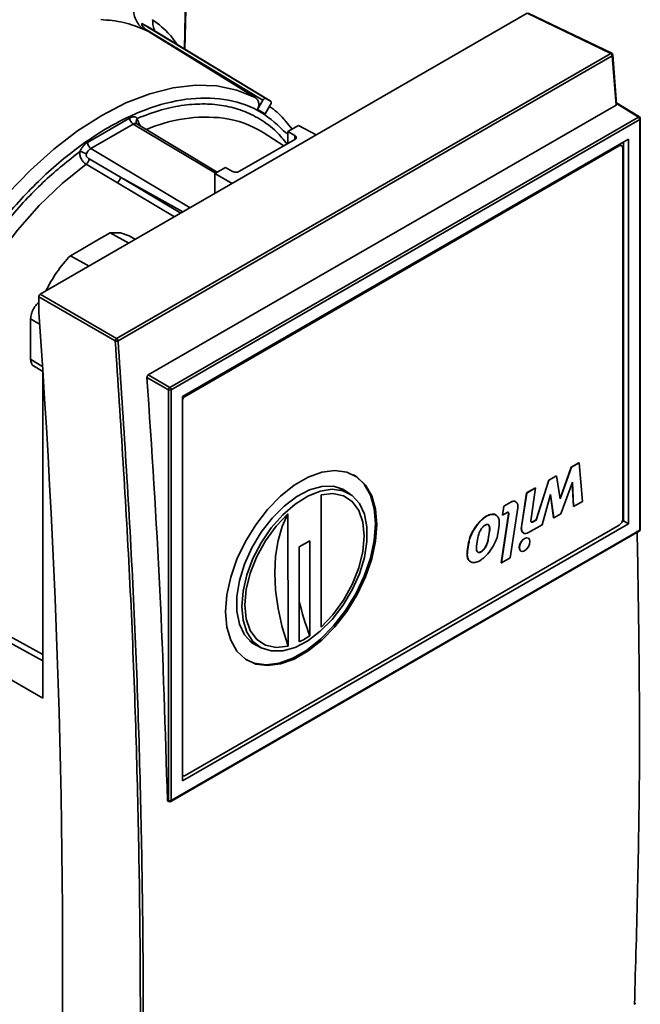
# Paper-space layout 'Blatt2' of a CAD drawing. Units: millimetres. Extents: x 0 to 4200, y 0 to 2970.
# Drawn here: x 3213 to 3276, y 1174 to 1273 of the extents above; entities that cross this region are included whole.
import ezdxf

# ---------------------------------------------------------------- set-up
doc = ezdxf.new("R2010")
doc.units = ezdxf.units.MM

psp = doc.layouts.new('Blatt2')

# ---------------------------------------------------------------- linework, layer by layer
at = {"color": 1, "linetype": 'Continuous', "lineweight": 35, "ltscale": 10}
for p, q in [((3230.015, 1270.141), (3230.369, 1284.355)), ((3275.649, 1263.287), (3273.462, 1264.639)), ((3233.142, 1257.631), (3224.867, 1262.575)), ((3241.125, 1261.038), (3241.125, 1261.431)), ((3220.625, 1260.126), (3230.605, 1254.163)), ((3273.592, 1260.458), (3273.73, 1260.378)), ((3223.592, 1257.247), (3229.878, 1253.743)), ((3229.678, 1253.627), (3223.592, 1257.247)), ((3229.029, 1253.252), (3223.283, 1256.672)), ((3214.562, 1242.989), (3215.466, 1242.467)), ((3214.562, 1238.935), (3215.796, 1238.172)), ((3229.964, 1235.272), (3230.102, 1235.192)), ((3202.176, 1216.015), (3215.796, 1208.601))]:
    psp.add_line(p, q, dxfattribs=at)
at = {"color": 7, "linetype": 'Continuous', "lineweight": 35, "ltscale": 10}
for p, q in [((3230.069, 1270.108), (3230.437, 1284.172)), ((3264.488, 1273.722), (3215.523, 1245.456)), ((3272.878, 1269.689), (3264.488, 1273.722)), ((3272.97, 1269.703), (3264.583, 1273.735)), ((3238.217, 1265.156), (3225.754, 1272.699)), ((3226.341, 1272.359), (3225.754, 1272.699)), ((3225.98, 1272.095), (3226.397, 1271.897)), ((3237.919, 1264.981), (3226.049, 1272.166)), ((3226.05, 1272.167), (3226.397, 1271.897)), ((3238.65, 1264.906), (3226.326, 1272.377)), ((3237.143, 1265.24), (3226.397, 1271.897)), ((3223.211, 1241.018), (3272.878, 1269.689)), ((3223.358, 1240.785), (3273.025, 1269.457)), ((3273.025, 1269.457), (3273.408, 1264.492)), ((3273.083, 1269.541), (3273.083, 1269.538)), ((3273.466, 1264.578), (3273.083, 1269.538)), ((3237.383, 1264.051), (3237.919, 1264.981)), ((3238.217, 1265.155), (3238.683, 1264.886)), ((3275.751, 1263.295), (3273.456, 1264.714)), ((3226.387, 1237.347), (3273.408, 1264.492)), ((3238.144, 1263.612), (3237.382, 1264.052)), ((3238.681, 1264.541), (3238.145, 1263.611)), ((3220.275, 1260.736), (3224.517, 1263.185)), ((3275.649, 1263.287), (3228.55, 1236.098)), ((3275.787, 1263.043), (3228.689, 1235.854)), ((3275.787, 1221.721), (3275.787, 1263.043)), ((3275.846, 1221.802), (3275.846, 1263.125)), ((3220.625, 1260.126), (3224.867, 1262.575)), ((3233.306, 1257.726), (3225.25, 1262.609)), ((3240.017, 1260.397), (3237.934, 1261.721)), ((3240.424, 1261.835), (3241.484, 1262.447)), ((3240.424, 1261.835), (3241.125, 1261.43)), ((3240.424, 1260.632), (3240.424, 1261.835)), ((3243.282, 1261.481), (3241.484, 1262.447)), ((3229.831, 1235.195), (3274.646, 1261.066)), ((3241.118, 1261.033), (3235.569, 1257.829)), ((3274.164, 1260.788), (3274.164, 1222.658)), ((3274.646, 1261.066), (3274.646, 1222.38)), ((3230.102, 1235.192), (3273.73, 1260.378)), ((3273.98, 1260.403), (3273.839, 1260.485)), ((3274.084, 1260.174), (3274.084, 1222.858)), ((3220.441, 1259.079), (3223.592, 1257.247)), ((3223.283, 1256.672), (3220.134, 1258.553)), ((3233.082, 1257.597), (3234.142, 1258.209)), ((3234.868, 1257.819), (3234.142, 1258.209)), ((3233.082, 1257.597), (3234.818, 1256.594)), ((3233.082, 1257.597), (3233.082, 1255.592)), ((3221.499, 1251.031), (3219.62, 1249.946)), ((3221.499, 1251.031), (3222.545, 1251.634)), ((3224.424, 1250.594), (3222.545, 1251.634)), ((3225.103, 1250.986), (3224.48, 1251.328)), ((3218.575, 1249.342), (3219.62, 1249.946)), ((3218.575, 1249.342), (3220.442, 1248.295)), ((3215.382, 1245.211), (3215.382, 1243.647)), ((3223.07, 1240.773), (3215.382, 1245.211)), ((3215.523, 1245.456), (3223.211, 1241.018)), ((3214.562, 1238.935), (3214.562, 1242.989)), ((3214.851, 1238.261), (3215.793, 1237.679)), ((3215.796, 1237.627), (3215.796, 1204.827)), ((3228.409, 1235.853), (3226.258, 1237.095)), ((3226.387, 1237.347), (3228.55, 1236.098)), ((3228.409, 1235.853), (3228.409, 1194.53)), ((3228.689, 1235.854), (3228.689, 1194.532)), ((3229.831, 1196.509), (3229.831, 1235.195)), ((3267.784, 1224.92), (3268.904, 1228.072)), ((3267.79, 1224.878), (3268.922, 1228.062)), ((3268.904, 1228.072), (3269.682, 1228.521)), ((3268.922, 1228.062), (3268.904, 1228.072)), ((3268.922, 1228.062), (3269.7, 1228.511)), ((3269.682, 1228.521), (3269.7, 1228.511)), ((3269.7, 1228.511), (3270.053, 1224.632)), ((3266.641, 1226.766), (3267.419, 1227.215)), ((3266.659, 1226.756), (3267.437, 1227.205)), ((3267.419, 1227.215), (3267.437, 1227.205)), ((3267.437, 1227.205), (3267.79, 1224.878)), ((3246.5, 1225.463), (3245.463, 1226.033)), ((3265.369, 1222.765), (3266.641, 1226.766)), ((3265.386, 1222.755), (3266.659, 1226.756)), ((3266.641, 1226.766), (3266.659, 1226.756)), ((3269.028, 1226.572), (3267.861, 1223.367)), ((3269.116, 1224.112), (3269.012, 1226.529)), ((3269.134, 1224.102), (3269.028, 1226.572)), ((3243.752, 1225.293), (3243.759, 1211.982)), ((3245.84, 1225.912), (3246.139, 1225.662)), ((3263.902, 1222.071), (3264.414, 1225.48)), ((3263.919, 1222.06), (3264.432, 1225.47)), ((3264.414, 1225.48), (3265.298, 1225.99)), ((3264.414, 1225.48), (3264.432, 1225.47)), ((3264.432, 1225.47), (3265.316, 1225.98)), ((3265.316, 1225.98), (3264.853, 1222.689)), ((3265.298, 1225.99), (3265.316, 1225.98)), ((3266.836, 1225.306), (3265.987, 1222.285)), ((3267.136, 1222.969), (3266.825, 1225.267)), ((3267.154, 1222.959), (3266.836, 1225.306)), ((3261.982, 1223.259), (3262.116, 1224.153)), ((3261.999, 1223.249), (3262.134, 1224.143)), ((3262.116, 1224.153), (3262.817, 1224.558)), ((3262.116, 1224.153), (3262.134, 1224.143)), ((3262.134, 1224.143), (3262.835, 1224.548)), ((3262.817, 1224.558), (3262.835, 1224.548)), ((3263.335, 1224.598), (3263.317, 1224.608)), ((3269.116, 1224.112), (3269.134, 1224.102)), ((3270.053, 1224.632), (3269.134, 1224.102)), ((3240.435, 1210.061), (3240.428, 1223.372)), ((3260.366, 1223.143), (3260.383, 1223.133)), ((3261.874, 1218.461), (3262.613, 1223.382)), ((3261.892, 1218.451), (3262.631, 1223.372)), ((3261.982, 1223.259), (3261.999, 1223.249)), ((3262.457, 1223.514), (3261.999, 1223.249)), ((3262.613, 1223.382), (3262.631, 1223.372)), ((3263.53, 1223.98), (3262.776, 1218.961)), ((3267.861, 1223.367), (3267.154, 1222.959)), ((3274.646, 1222.38), (3229.831, 1196.509)), ((3273.73, 1222.246), (3230.102, 1197.059)), ((3260.213, 1222.22), (3260.266, 1222.25)), ((3261.653, 1222.233), (3261.518, 1221.338)), ((3263.902, 1222.071), (3263.919, 1222.06)), ((3265.987, 1222.285), (3264.614, 1221.492)), ((3265.009, 1222.558), (3265.369, 1222.765)), ((3265.009, 1222.558), (3265.027, 1222.547)), ((3265.027, 1222.547), (3265.386, 1222.755)), ((3265.369, 1222.765), (3265.386, 1222.755)), ((3267.136, 1222.969), (3267.154, 1222.959)), ((3274.164, 1222.658), (3274.013, 1222.571)), ((3274.164, 1222.658), (3274.646, 1222.38)), ((3228.648, 1194.44), (3275.746, 1221.629)), ((3228.689, 1194.532), (3275.787, 1221.721)), ((3260.546, 1220.798), (3260.68, 1221.692)), ((3260.698, 1221.681), (3260.564, 1220.787)), ((3260.68, 1221.692), (3260.698, 1221.681)), ((3264.096, 1221.453), (3264.114, 1221.443)), ((3242.623, 1220.669), (3241.562, 1220.056)), ((3242.628, 1211.11), (3242.623, 1220.669)), ((3258.46, 1219.593), (3258.594, 1220.487)), ((3258.478, 1219.583), (3258.612, 1220.477)), ((3258.594, 1220.487), (3258.612, 1220.477)), ((3259.397, 1220.114), (3259.531, 1221.008)), ((3260.546, 1220.798), (3260.564, 1220.787)), ((3264.594, 1220.934), (3264.577, 1220.945)), ((3241.562, 1220.056), (3241.567, 1210.497)), ((3258.478, 1219.583), (3258.46, 1219.593)), ((3259.828, 1219.567), (3259.846, 1219.556)), ((3263.827, 1219.645), (3263.845, 1219.635)), ((3261.892, 1218.451), (3261.874, 1218.461)), ((3261.892, 1218.451), (3262.776, 1218.961)), ((3215.796, 1209.244), (3203.356, 1216.016)), ((3215.796, 1204.827), (3203.596, 1211.87)), ((3236.564, 1210.619), (3237.577, 1210.005)), ((3229.831, 1197.047), (3229.852, 1197.035)), ((3228.409, 1194.53), (3228.314, 1194.581)), ((3228.36, 1194.487), (3228.453, 1194.437))]:
    psp.add_line(p, q, dxfattribs=at)
at = {"color": 7, "linetype": 'Continuous', "lineweight": 35, "ltscale": 10, "flags": 128}
for points in [[(3272.97, 1269.703), (3272.975, 1269.701), (3272.976, 1269.7)], [(3206.277, 1247.422), (3208.127, 1250.312), (3210.137, 1253.052), (3212.283, 1255.61), (3214.541, 1257.956), (3216.883, 1260.062), (3219.282, 1261.903), (3221.71, 1263.457), (3224.138, 1264.706), (3226.537, 1265.635), (3228.879, 1266.234), (3231.137, 1266.495), (3233.283, 1266.415), (3235.293, 1265.995), (3237.143, 1265.24)], [(3202.574, 1224.98), (3202.719, 1227.872), (3203.151, 1230.891), (3203.864, 1233.993), (3204.849, 1237.135), (3206.091, 1240.273), (3207.573, 1243.362), (3209.274, 1246.358), (3211.17, 1249.22), (3213.234, 1251.907), (3215.437, 1254.38), (3217.748, 1256.606), (3220.134, 1258.553)], [(3224.48, 1251.328), (3223.599, 1251.629), (3222.545, 1251.634)], [(3229.831, 1235.171), (3229.891, 1235.226), (3229.911, 1235.241)], [(3234.168, 1213.533), (3234.297, 1211.995), (3234.681, 1210.658), (3235.306, 1209.569), (3236.151, 1208.765), (3237.188, 1208.272), (3238.381, 1208.107), (3239.689, 1208.277), (3241.068, 1208.776), (3242.47, 1209.586), (3243.849, 1210.679), (3245.157, 1212.019), (3246.35, 1213.561), (3247.386, 1215.25), (3248.232, 1217.031), (3248.857, 1218.842), (3249.241, 1220.622), (3249.37, 1222.309), (3249.241, 1223.847), (3248.857, 1225.184), (3248.232, 1226.273), (3247.386, 1227.077), (3246.35, 1227.57), (3245.157, 1227.735), (3243.849, 1227.565), (3242.47, 1227.066), (3241.068, 1226.256), (3239.689, 1225.163), (3238.381, 1223.823), (3237.188, 1222.281), (3236.151, 1220.592), (3235.306, 1218.811), (3234.681, 1217), (3234.297, 1215.22), (3234.168, 1213.533)], [(3236.253, 1208.693), (3237.047, 1208.353), (3238.239, 1208.189), (3239.547, 1208.359), (3240.926, 1208.857), (3242.329, 1209.667), (3243.708, 1210.761), (3245.016, 1212.101), (3246.208, 1213.642), (3247.245, 1215.332), (3248.09, 1217.113), (3248.716, 1218.924), (3249.099, 1220.703), (3249.229, 1222.391), (3249.099, 1223.929), (3248.716, 1225.265), (3248.09, 1226.354), (3247.245, 1227.159), (3247.002, 1227.313)], [(3237.766, 1209.9), (3237.736, 1209.909), (3236.803, 1210.395), (3236.067, 1211.191), (3235.56, 1212.264), (3235.3, 1213.571), (3235.3, 1215.058), (3235.56, 1216.664), (3236.067, 1218.323), (3236.803, 1219.969), (3237.736, 1221.532), (3238.829, 1222.949), (3240.037, 1224.163), (3241.309, 1225.123), (3242.595, 1225.79), (3243.842, 1226.137), (3244.998, 1226.149), (3246.016, 1225.827), (3246.687, 1225.352)], [(3235.783, 1214.059), (3235.912, 1212.667), (3236.294, 1211.481), (3236.914, 1210.549), (3237.746, 1209.911), (3238.755, 1209.591), (3239.902, 1209.603), (3241.138, 1209.947), (3242.413, 1210.609), (3243.675, 1211.561), (3244.873, 1212.764), (3245.957, 1214.17), (3246.882, 1215.72), (3247.612, 1217.351), (3248.115, 1218.997), (3248.372, 1220.59), (3248.372, 1222.064), (3248.115, 1223.36), (3247.612, 1224.425), (3246.882, 1225.214), (3245.957, 1225.696), (3244.873, 1225.85), (3243.675, 1225.671), (3242.413, 1225.165), (3241.138, 1224.354), (3239.902, 1223.271), (3238.755, 1221.96), (3237.746, 1220.475), (3236.914, 1218.876), (3236.294, 1217.229), (3235.912, 1215.601), (3235.783, 1214.059)], [(3243.759, 1211.982), (3244.95, 1213.234), (3246.011, 1214.69), (3246.89, 1216.284), (3247.549, 1217.942), (3247.956, 1219.587), (3248.094, 1221.145), (3247.955, 1222.543), (3247.546, 1223.717), (3246.886, 1224.613), (3246.005, 1225.189), (3244.944, 1225.42), (3243.752, 1225.293)], [(3262.835, 1224.548), (3262.989, 1224.618), (3263.136, 1224.644), (3263.268, 1224.627), (3263.38, 1224.567), (3263.465, 1224.466), (3263.52, 1224.33), (3263.542, 1224.166), (3263.53, 1223.98)], [(3240.428, 1223.372), (3239.237, 1222.121), (3238.177, 1220.665), (3237.297, 1219.071), (3236.638, 1217.413), (3236.231, 1215.767), (3236.094, 1214.209), (3236.233, 1212.811), (3236.642, 1211.637), (3237.302, 1210.742), (3238.182, 1210.165), (3239.243, 1209.935), (3240.435, 1210.061)], [(3240.428, 1223.372), (3239.852, 1222.104), (3239.436, 1220.683), (3239.185, 1219.129), (3239.101, 1217.459), (3239.186, 1215.695), (3239.44, 1213.859), (3239.858, 1211.973), (3240.435, 1210.061)], [(3262.631, 1223.372), (3262.634, 1223.418), (3262.629, 1223.459), (3262.615, 1223.493), (3262.594, 1223.518), (3262.566, 1223.533), (3262.533, 1223.538), (3262.496, 1223.531), (3262.457, 1223.514)], [(3264.853, 1222.689), (3264.85, 1222.643), (3264.856, 1222.602), (3264.87, 1222.568), (3264.891, 1222.543), (3264.919, 1222.528), (3264.952, 1222.523), (3264.988, 1222.53), (3265.027, 1222.547)], [(3264.614, 1221.492), (3264.46, 1221.423), (3264.313, 1221.396), (3264.181, 1221.414), (3264.069, 1221.474), (3263.984, 1221.574), (3263.929, 1221.71), (3263.907, 1221.875), (3263.919, 1222.06)], [(3263.827, 1219.645), (3263.827, 1219.646), (3263.712, 1219.778), (3263.672, 1219.989), (3263.712, 1220.247), (3263.827, 1220.512), (3263.999, 1220.744), (3264.202, 1220.907), (3264.405, 1220.978), (3264.577, 1220.945)], [(3264.22, 1219.672), (3264.017, 1219.602), (3263.845, 1219.635), (3263.73, 1219.768), (3263.689, 1219.979), (3263.73, 1220.236), (3263.845, 1220.501), (3264.017, 1220.733), (3264.22, 1220.897), (3264.422, 1220.968), (3264.595, 1220.934), (3264.709, 1220.802), (3264.75, 1220.591), (3264.709, 1220.333), (3264.595, 1220.068), (3264.422, 1219.836), (3264.22, 1219.672)], [(3237.224, 1210.219), (3237.171, 1210.236), (3236.858, 1210.353)]]:
    psp.add_lwpolyline(points, dxfattribs=at)
at = {"color": 1, "linetype": 'Continuous', "lineweight": 35, "ltscale": 100}
for centre, radius, start, end in [((3272.936, 1269.613), 0.096, 69.07122, 127.53221), ((3272.989, 1269.544), 0.0946, 292.22335, 356.02047), ((3225.586, 1262.86), 0.424, 138.45083, 215.3074), ((3232.21, 1248.215), 15.061, 83.37987, 113.48099), ((3275.706, 1263.209), 0.0974, 62.67414, 126.51076), ((3275.748, 1263.134), 0.0988, 293.75853, 354.92133), ((3225.088, 1262.263), 0.382, 65.02312, 125.33663), ((3275.692, 1221.709), 0.0961, 304.12618, 7.186), ((3275.748, 1221.811), 0.0988, 293.75853, 354.92133), ((3228.509, 1194.52), 0.1, 174.46982, 236.34336), ((3228.594, 1194.52), 0.0961, 304.12618, 7.186)]:
    psp.add_arc(centre, radius, start, end, dxfattribs=at)
at = {"color": 7, "linetype": 'Continuous', "lineweight": 35, "ltscale": 100}
for centre, radius, start, end in [((3272.718, 1269.426), 0.308, 5.70697, 58.79234), ((3225.289, 1263.219), 0.77, 182.65231, 236.77029), ((3232.555, 1253.164), 10.107, 57.84675, 82.09133), ((3275.48, 1263.029), 0.308, 2.65231, 56.77029), ((3275.646, 1263.125), 0.2, 360, 58.27094), ((3221.047, 1260.77), 0.77, 182.65231, 236.77029), ((3219.048, 1257.612), 2.267, 60.23273, 77.77885), ((3221.244, 1259.154), 1.152, 122.54521, 158.35145), ((3273.739, 1260.274), 0.233, 64.57457, 115.53473), ((3273.868, 1260.209), 0.218, 350.78596, 129.20329), ((3219.618, 1259.206), 0.833, 308.33257, 351.22753), ((3222.778, 1257.314), 0.817, 308.15894, 355.29845), ((3228.113, 1240.065), 13.306, 135.79311, 154.51574), ((3223.356, 1240.771), 0.287, 120.46096, 179.53814), ((3223.051, 1240.754), 0.308, 5.70697, 58.79234), ((3223.201, 1241.079), 0.334, 246.70841, 297.96039), ((3228.725, 1235.833), 0.317, 123.52223, 176.47777), ((3228.381, 1235.84), 0.308, 2.65231, 56.77029), ((3228.548, 1236.128), 0.308, 243.23378, 297.34352), ((3230.496, 1234.566), 0.74, 122.22424, 154.02557), ((3263.109, 1224.161), 0.493, 65.04233, 126.26813), ((3262.474, 1223.424), 0.145, 343.07667, 47.1432), ((3264.459, 1221.907), 0.581, 163.62815, 231.37911), ((3264.935, 1222.661), 0.127, 250.94474, 305.69277), ((3273.316, 1222.893), 0.768, 302.60548, 357.39452), ((3275.646, 1221.802), 0.2, 299.99731, 360), ((3265.486, 1219.936), 24.503, 192.51148, 201.1121), ((3238.107, 1217.708), 7.998, 295.63535, 304.41973), ((3229.959, 1197.242), 0.232, 236.51845, 307.95774), ((3228.548, 1194.805), 0.308, 243.23378, 297.34352), ((3228.548, 1194.613), 0.2, 241.73443, 299.99731)]:
    psp.add_arc(centre, radius, start, end, dxfattribs=at)
for centre, major_axis, ratio, start_param, end_param in [((3215.523, 1245.292), (0.1, 0.173), 0.578481, 0.786268, 2.355162), ((2634.036, 1546.035), (-404.402, 763.091), 0.551669, 3.911365, 4.037788)]:
    psp.add_ellipse(centre, major_axis=major_axis, ratio=ratio, start_param=start_param, end_param=end_param, dxfattribs=at)
at = {"color": 7, "linetype": 'Continuous', "lineweight": 35, "ltscale": 10}
for points, knots in [([(3225.98, 1272.095), (3225.828, 1272.207), (3225.519, 1272.435), (3225.181, 1272.942), (3224.953, 1273.533), (3224.917, 1273.974), (3224.9, 1274.192)], [0, 0, 0, 0, 0.246562, 0.499999, 0.753436, 1, 1, 1, 1]), ([(3221.609, 1273.096), (3222.382, 1273.03), (3223.93, 1272.897), (3225.297, 1272.362), (3225.98, 1272.095)], [0, 0, 0, 0, 0.5, 1, 1, 1, 1]), ([(3225.754, 1272.699), (3225.748, 1272.7), (3225.736, 1272.704), (3225.72, 1272.686), (3225.723, 1272.615), (3225.813, 1272.42), (3225.955, 1272.268), (3226.049, 1272.166)], [0, 0, 0, 0, 0.054617, 0.114083, 0.2518, 0.501678, 1, 1, 1, 1]), ([(3273.082, 1269.54), (3273.08, 1269.555), (3273.076, 1269.588), (3273.051, 1269.634), (3273.015, 1269.677), (3272.986, 1269.694), (3272.972, 1269.702)], [0, 0, 0, 0, 0.215838, 0.490105, 0.753626, 1, 1, 1, 1]), ([(3237.382, 1264.052), (3237.425, 1264.167), (3237.511, 1264.396), (3237.494, 1264.746), (3237.376, 1265.051), (3237.22, 1265.177), (3237.143, 1265.24)], [0, 0, 0, 0, 0.253337, 0.504433, 0.753312, 1, 1, 1, 1]), ([(3238.217, 1265.155), (3238.196, 1265.162), (3238.164, 1265.173), (3238.111, 1265.16), (3238.068, 1265.14), (3238.025, 1265.11), (3237.972, 1265.061), (3237.94, 1265.012), (3237.919, 1264.981)], [0, 0, 0, 0, 0.239656, 0.368328, 0.499999, 0.628673, 0.760344, 1, 1, 1, 1]), ([(3238.681, 1264.541), (3238.698, 1264.575), (3238.724, 1264.626), (3238.74, 1264.697), (3238.745, 1264.749), (3238.741, 1264.796), (3238.725, 1264.849), (3238.7, 1264.871), (3238.683, 1264.886)], [0, 0, 0, 0, 0.239656, 0.368327, 0.499998, 0.628672, 0.760344, 1, 1, 1, 1]), ([(3240.844, 1262.078), (3240.632, 1262.333), (3240.357, 1262.665), (3239.671, 1263.509), (3239.113, 1264.011), (3238.571, 1264.344), (3238.569, 1264.346)], [0, 0, 0, 0, 0.304381, 0.395907, 0.99743, 1, 1, 1, 1]), ([(3273.464, 1264.585), (3273.465, 1264.574), (3273.467, 1264.55), (3273.445, 1264.517), (3273.419, 1264.499), (3273.408, 1264.492)], [0, 0, 0, 0, 0.3190843, 0.7039232, 1, 1, 1, 1]), ([(3224.517, 1263.185), (3224.592, 1263.222), (3224.741, 1263.295), (3224.948, 1263.315), (3225.133, 1263.274), (3225.222, 1263.187), (3225.267, 1263.143)], [0, 0, 0, 0, 0.24993, 0.499952, 0.748528, 1, 1, 1, 1]), ([(3219.526, 1259.829), (3219.57, 1259.923), (3219.659, 1260.113), (3219.843, 1260.368), (3220.051, 1260.589), (3220.2, 1260.686), (3220.275, 1260.736)], [0, 0, 0, 0, 0.24993, 0.499952, 0.748528, 1, 1, 1, 1]), ([(3241.125, 1261.43), (3241.15, 1261.413), (3241.2, 1261.38), (3241.244, 1261.322), (3241.266, 1261.262), (3241.265, 1261.189), (3241.224, 1261.106), (3241.152, 1261.056), (3241.118, 1261.033)], [0, 0, 0, 0, 0.15414, 0.3000193, 0.4319661, 0.5670088, 0.7998977, 1, 1, 1, 1]), ([(3201.182, 1224.968), (3201.241, 1226.383), (3201.362, 1229.285), (3202.36, 1234.066), (3204.003, 1239.086), (3206.32, 1244.134), (3209.191, 1248.945), (3212.461, 1253.264), (3215.935, 1256.98), (3218.348, 1258.895), (3219.526, 1259.829)], [0, 0, 0, 0, 0.117925, 0.241712, 0.369741, 0.5, 0.630259, 0.758288, 0.882075, 1, 1, 1, 1]), ([(3220.134, 1258.553), (3220.085, 1258.586), (3219.987, 1258.652), (3219.847, 1258.79), (3219.724, 1258.95), (3219.593, 1259.18), (3219.494, 1259.487), (3219.517, 1259.717), (3219.528, 1259.827)], [0, 0, 0, 0, 0.1322836, 0.2643209, 0.3955343, 0.5246185, 0.7715884, 1, 1, 1, 1]), ([(3220.441, 1259.079), (3220.393, 1259.111), (3220.302, 1259.171), (3220.208, 1259.286), (3220.165, 1259.384), (3220.151, 1259.453), (3220.153, 1259.52), (3220.167, 1259.559), (3220.174, 1259.579)], [0, 0, 0, 0, 0.308955, 0.581531, 0.696722, 0.80534, 0.901656, 1, 1, 1, 1]), ([(3235.569, 1257.829), (3235.529, 1257.81), (3235.443, 1257.768), (3235.297, 1257.744), (3235.168, 1257.741), (3235.063, 1257.752), (3234.958, 1257.777), (3234.898, 1257.805), (3234.868, 1257.819)], [0, 0, 0, 0, 0.200117, 0.433013, 0.564953, 0.699993, 0.847293, 1, 1, 1, 1]), ([(3214.562, 1242.989), (3214.576, 1243.151), (3214.605, 1243.474), (3214.829, 1243.99), (3215.101, 1244.403), (3215.305, 1244.572), (3215.382, 1244.635)], [0, 0, 0, 0, 0.280301, 0.558724, 0.835285, 1, 1, 1, 1]), ([(3225.12, 1145.275), (3225.317, 1153.006), (3225.711, 1168.469), (3225.473, 1192.199), (3224.685, 1216.259), (3223.608, 1232.603), (3223.07, 1240.773)], [0, 0, 0, 0, 0.249955, 0.5, 0.750042, 1, 1, 1, 1]), ([(3225.409, 1145.265), (3225.606, 1152.999), (3226, 1168.466), (3225.762, 1192.2), (3224.973, 1216.264), (3223.896, 1232.611), (3223.358, 1240.785)], [0, 0, 0, 0, 0.25, 0.5, 0.75, 1, 1, 1, 1]), ([(3214.862, 1238.261), (3214.856, 1238.262), (3214.744, 1238.292), (3214.611, 1238.513), (3214.578, 1238.794), (3214.562, 1238.935)], [0, 0, 0, 0, 0.026571, 0.511649, 1, 1, 1, 1]), ([(3226.387, 1237.347), (3226.371, 1237.336), (3226.34, 1237.314), (3226.3, 1237.26), (3226.271, 1237.199), (3226.257, 1237.141), (3226.258, 1237.108), (3226.258, 1237.095)], [0, 0, 0, 0, 0.213207, 0.426405, 0.639888, 0.854324, 1, 1, 1, 1]), ([(3228.314, 1194.581), (3228.103, 1201.599), (3227.682, 1215.64), (3226.733, 1229.941), (3226.258, 1237.095)], [0, 0, 0, 0, 0.49979, 1, 1, 1, 1]), ([(3258.594, 1220.487), (3258.605, 1220.547), (3258.653, 1220.817), (3258.859, 1221.389), (3259.297, 1222.139), (3259.836, 1222.779), (3260.211, 1223.037), (3260.366, 1223.143)], [0, 0, 0, 0, 0.058423, 0.266559, 0.536381, 0.809252, 1, 1, 1, 1]), ([(3258.612, 1220.477), (3258.623, 1220.536), (3258.67, 1220.807), (3258.877, 1221.379), (3259.314, 1222.128), (3259.854, 1222.768), (3260.229, 1223.027), (3260.383, 1223.133)], [0, 0, 0, 0, 0.058423, 0.266559, 0.536381, 0.809252, 1, 1, 1, 1]), ([(3260.366, 1223.143), (3260.413, 1223.169), (3260.619, 1223.281), (3260.969, 1223.361), (3261.276, 1223.335), (3261.367, 1223.216), (3261.375, 1223.206)], [0, 0, 0, 0, 0.124371, 0.541903, 0.96094, 1, 1, 1, 1]), ([(3260.383, 1223.133), (3260.431, 1223.158), (3260.636, 1223.27), (3260.996, 1223.364), (3261.377, 1223.269), (3261.61, 1222.977), (3261.691, 1222.609), (3261.664, 1222.342), (3261.653, 1222.233)], [0, 0, 0, 0, 0.0652658, 0.2843723, 0.5042688, 0.697667, 0.8764314, 1, 1, 1, 1]), ([(3259.531, 1221.008), (3259.565, 1221.159), (3259.625, 1221.433), (3259.81, 1221.8), (3259.998, 1222.052), (3260.135, 1222.173), (3260.202, 1222.213), (3260.213, 1222.22)], [0, 0, 0, 0, 0.33431, 0.607909, 0.80865, 0.968438, 1, 1, 1, 1]), ([(3260.266, 1222.249), (3260.312, 1222.273), (3260.405, 1222.321), (3260.528, 1222.316), (3260.63, 1222.248), (3260.705, 1222.096), (3260.723, 1221.891), (3260.705, 1221.737), (3260.698, 1221.681)], [0, 0, 0, 0, 0.144128, 0.288756, 0.424366, 0.606652, 0.858285, 1, 1, 1, 1]), ([(3260.68, 1221.692), (3260.692, 1221.818), (3260.709, 1222.02), (3260.639, 1222.213), (3260.57, 1222.302), (3260.514, 1222.308), (3260.5, 1222.309)], [0, 0, 0, 0, 0.450574, 0.714765, 0.931673, 1, 1, 1, 1]), ([(3261.518, 1221.338), (3261.508, 1221.279), (3261.461, 1221.012), (3261.254, 1220.445), (3260.818, 1219.7), (3260.267, 1219.047), (3259.879, 1218.778), (3259.712, 1218.662)], [0, 0, 0, 0, 0.057724, 0.259751, 0.525794, 0.795712, 1, 1, 1, 1]), ([(3275.533, 1221.673), (3275.669, 1213.639), (3275.939, 1197.569), (3275.488, 1181.887), (3275.263, 1174.045)], [0, 0, 0, 0, 0.500001, 1, 1, 1, 1]), ([(3259.379, 1220.124), (3259.369, 1220.003), (3259.352, 1219.806), (3259.419, 1219.606), (3259.516, 1219.507), (3259.643, 1219.486), (3259.754, 1219.522), (3259.814, 1219.558), (3259.828, 1219.567)], [0, 0, 0, 0, 0.30742, 0.499131, 0.656371, 0.814448, 0.954119, 1, 1, 1, 1]), ([(3259.846, 1219.556), (3259.798, 1219.531), (3259.702, 1219.481), (3259.574, 1219.484), (3259.476, 1219.546), (3259.401, 1219.679), (3259.371, 1219.875), (3259.389, 1220.041), (3259.397, 1220.114)], [0, 0, 0, 0, 0.147009, 0.294524, 0.432719, 0.581698, 0.814991, 1, 1, 1, 1]), ([(3259.828, 1219.567), (3259.892, 1219.612), (3260.033, 1219.713), (3260.244, 1219.987), (3260.429, 1220.34), (3260.518, 1220.627), (3260.543, 1220.776), (3260.546, 1220.798)], [0, 0, 0, 0, 0.17552, 0.392569, 0.670203, 0.95134, 1, 1, 1, 1]), ([(3260.564, 1220.787), (3260.533, 1220.65), (3260.472, 1220.376), (3260.278, 1220.002), (3260.061, 1219.712), (3259.915, 1219.606), (3259.846, 1219.556)], [0, 0, 0, 0, 0.296542, 0.5952552, 0.8101215, 1, 1, 1, 1]), ([(3258.852, 1218.556), (3258.816, 1218.564), (3258.667, 1218.593), (3258.513, 1218.833), (3258.421, 1219.192), (3258.448, 1219.472), (3258.46, 1219.593)], [0, 0, 0, 0, 0.104766, 0.439302, 0.756159, 1, 1, 1, 1]), ([(3259.712, 1218.662), (3259.665, 1218.637), (3259.466, 1218.529), (3259.121, 1218.442), (3258.756, 1218.533), (3258.527, 1218.814), (3258.439, 1219.183), (3258.466, 1219.462), (3258.478, 1219.583)], [0, 0, 0, 0, 0.0660623, 0.2775381, 0.4896451, 0.6803577, 0.8609909, 1, 1, 1, 1]), ([(3228.361, 1194.489), (3228.353, 1194.494), (3228.333, 1194.506), (3228.317, 1194.54), (3228.315, 1194.57), (3228.314, 1194.581)], [0, 0, 0, 0, 0.3047, 0.724577, 1, 1, 1, 1]), ([(3275.263, 1174.045), (3275.272, 1174.051), (3275.29, 1174.063), (3275.308, 1174.084), (3275.32, 1174.107), (3275.323, 1174.131), (3275.318, 1174.155), (3275.305, 1174.179), (3275.285, 1174.2), (3275.266, 1174.213), (3275.257, 1174.219)], [0, 0, 0, 0, 0.124999, 0.249999, 0.374999, 0.499999, 0.624999, 0.75, 0.875, 1, 1, 1, 1])]:
    psp.add_open_spline(points, degree=3, knots=knots, dxfattribs=at)
at = {"color": 1, "linetype": 'Continuous', "lineweight": 35, "ltscale": 10}
for points, knots in [([(3226.828, 1273.078), (3226.833, 1272.865), (3226.843, 1272.457), (3226.986, 1272.104), (3227.054, 1271.936)], [0, 0, 0, 0, 0.5215257, 1, 1, 1, 1]), ([(3226.828, 1273.078), (3227.431, 1272.611), (3228.348, 1271.902), (3229.06, 1270.91), (3229.304, 1270.572)], [0, 0, 0, 0, 0.658332, 1, 1, 1, 1]), ([(3200.723, 1224.7), (3200.803, 1226.384), (3200.965, 1229.754), (3202.254, 1235.224), (3204.257, 1240.736), (3206.973, 1246.121), (3210.278, 1251.162), (3214.05, 1255.667), (3218.142, 1259.463), (3222.399, 1262.405), (3226.654, 1264.376), (3230.749, 1265.31), (3234.509, 1265.143), (3237.809, 1263.995), (3239.483, 1262.401), (3240.302, 1261.622)], [0, 0, 0, 0, 0.077187, 0.154373, 0.23156, 0.308746, 0.385933, 0.463119, 0.540306, 0.617492, 0.694679, 0.771865, 0.849052, 0.926238, 1, 1, 1, 1]), ([(3225.267, 1263.143), (3226.084, 1263.453), (3227.691, 1264.063), (3229.977, 1264.52), (3232.085, 1264.653), (3234.049, 1264.466), (3235.902, 1263.968), (3237.67, 1263.101), (3239.187, 1261.995), (3239.989, 1261.005), (3240.333, 1260.58)], [0, 0, 0, 0, 0.134129, 0.263514, 0.387977, 0.507057, 0.63075, 0.758875, 0.896321, 1, 1, 1, 1]), ([(3225.269, 1263.141), (3225.296, 1263.053), (3225.351, 1262.869), (3225.475, 1262.592), (3225.573, 1262.44), (3225.602, 1262.396)], [0, 0, 0, 0, 0.396515, 0.825318, 1, 1, 1, 1])]:
    psp.add_open_spline(points, degree=3, knots=knots, dxfattribs=at)

doc.saveas('drawing.dxf')
